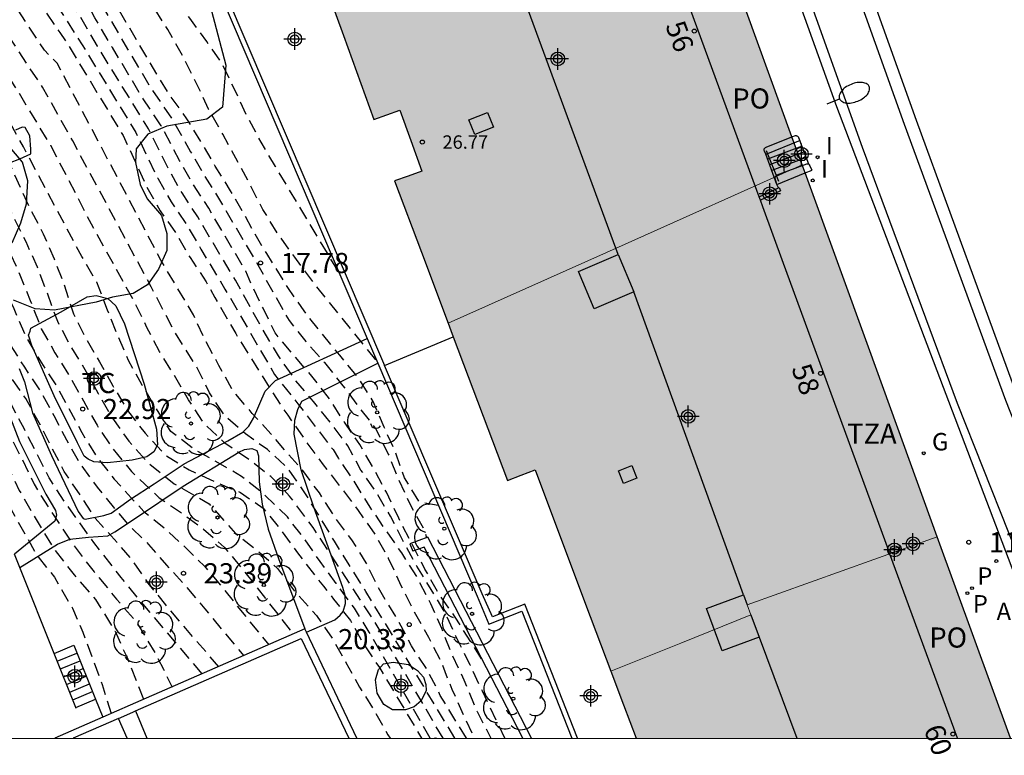
# Model space of a CAD drawing. Units: metres. Extents: x 580993 to 581344, y 4795790 to 4796046.
# Drawn here: x 581074 to 581111, y 4795790 to 4795817 of the extents above; entities that cross this region are included whole.
import ezdxf
from ezdxf.enums import TextEntityAlignment as Align

# ---------------------------------------------------------------- set-up
doc = ezdxf.new("R2010")
doc.units = ezdxf.units.M
doc.header["$MEASUREMENT"] = 0
doc.linetypes.add('TRAZOS_NORMALES', pattern=[0.75, 0.5, -0.25])
for name, color, linetype in [('010106', 9, 'Continuous'), ('020194', 31, 'TRAZOS_NORMALES'), ('020195', 30, 'TRAZOS_NORMALES'), ('020204', 9, 'Continuous'), ('020308', 9, 'Continuous'), ('060106', 9, 'Continuous'), ('060108', 9, 'Continuous'), ('060113', 4, 'Continuous'), ('060117', 9, 'Continuous'), ('060124', 9, 'Continuous'), ('060141', 9, 'Continuous'), ('070104', 3, 'Continuous'), ('070105', 6, 'Continuous'), ('070117', 9, 'Continuous'), ('080106', 1, 'Continuous'), ('080109', 9, 'Continuous'), ('080121', 9, 'Continuous'), ('080201', 9, 'Continuous'), ('080202', 9, 'Continuous'), ('080303', 9, 'Continuous'), ('080308', 9, 'Continuous'), ('080311', 9, 'Continuous'), ('080316', 9, 'Continuous'), ('100106', 63, 'Continuous'), ('100107', 3, 'Continuous'), ('100202', 3, 'Continuous'), ('100301', 7, 'Continuous'), ('200205', 4, 'Continuous'), ('200305', 4, 'Continuous'), ('210201', 9, 'Continuous'), ('210205', 4, 'Continuous'), ('210301', 9, 'Continuous'), ('210305', 4, 'Continuous'), ('230204', 9, 'Continuous'), ('230304', 9, 'Continuous'), ('250202', 9, 'Continuous'), ('270204', 9, 'Continuous'), ('270304', 9, 'Continuous'), ('990501', 21, 'Continuous'), ('C_Edificios', 5, 'Continuous'), ('Centroides', 1, 'Continuous')]:
    doc.layers.add(name, color=color, linetype=linetype)
doc.layers.add('080111', color=7, linetype='Continuous', lineweight=30)
doc.layers.add('080117', color=7, linetype='Continuous', lineweight=20)
doc.styles.add('ARIAL', font='arial.ttf', dxfattribs={"height": 1})
doc.styles.add('ARIALI', font='ariali.ttf', dxfattribs={"height": 1})
doc.styles.add('ROMANS', font='romans__.ttf', dxfattribs={"height": 1})
doc.styles.get("Standard").update_dxf_attribs({"font": 'arial.ttf'})

# ---------------------------------------------------------------- blocks, each defined once
blk = doc.blocks.new('FAREDI')
blk.add_line((0, 0), (0.5, 0))
blk.add_lwpolyline([(0.5, 0, 0.159986), (0.538, -0.117, 0.106322), (0.675, -0.238, 0.071006), (0.858, -0.309, 0.057309), (1.099, -0.337, 0.057309), (1.339, -0.309, 0.071006), (1.522, -0.238, 0.106322), (1.659, -0.117, 0.159986), (1.697, 0, 0.159986), (1.659, 0.117, 0.106322), (1.522, 0.238, 0.071006), (1.339, 0.309, 0.057309), (1.099, 0.337, 0.057309), (0.858, 0.309, 0.071006), (0.675, 0.238, 0.106322), (0.538, 0.117, 0.159986)], format="xyb", close=True)
blk = doc.blocks.new('ABAS')
blk.add_circle((0, 0), 0.055)
blk = doc.blocks.new('REIND')
blk.add_circle((0, 0), 0.055)
blk = doc.blocks.new('PLUVI3')
blk.add_circle((0, 0), 0.055)
blk = doc.blocks.new('REGAS')
blk.add_circle((0, 0), 0.055)
blk = doc.blocks.new('PLUVI1')
blk.add_circle((0, 0), 0.055)
blk = doc.blocks.new('PUNTO')
blk.add_circle((0, 0), 0.075)
blk = doc.blocks.new('COTAPU')
blk.add_circle((0, 0), 0.075)
blk = doc.blocks.new('ARBOL')
blk.add_circle((0, 0), 0.0587)
for centre, radius, start, end in [((-0.28, 0.855), 0.3, 359.2878, 173.6078), ((0.097, 0.97), 0.21, 23.1565, 160.4665), ((0.438, 0.881), 0.24, 301.578, 139.328), ((-0.564, 0.381), 0.532, 92.28, 254.58), ((-0.091, 0.321), 0.12, 119.14, 310.56), ((0.656, 0.288), 0.443, 319.8556, 114.7656), ((0.819, -0.249), 0.383, 235.5275, 62.0275), ((-0.556, -0.339), 0.555, 142.64, 266.54), ((-0.039, -0.384), 0.21, 189.64, 323.88), ((0.299, -0.624), 0.532, 224.67, 0.24), ((-0.301, -0.676), 0.45, 213.78, 295.32)]:
    blk.add_arc(centre, radius, start, end)
blk = doc.blocks.new('BloquePortal')
blk.add_circle((0, 0), 0.075)
at = {"flags": 5}
blk.add_attdef('INDICE', text='', height=0.75, dxfattribs=at).set_placement((0, 0), align=Align.MIDDLE_CENTER)
blk = doc.blocks.new('Centroide')
for points in [[(0, -0.402), (0, 0.402)], [(0.402, 0), (-0.402, 0)]]:
    blk.add_lwpolyline(points)
for radius in [0.256, 0.159]:
    blk.add_circle((0, 0), radius)

msp = doc.modelspace()

# ---------------------------------------------------------------- hatches: boundary and pattern name
at = {"layer": '990501'}
for points in [[(581100.802, 4795818.434), (581098.314, 4795825.284), (581094.762, 4795823.864), (581091.21, 4795822.445), (581091.267, 4795822.288), (581091.325, 4795822.131), (581088.791, 4795821.092), (581086.257, 4795820.052), (581085.647, 4795819.802), (581085.037, 4795819.552), (581086.179, 4795816.415), (581087.322, 4795813.278), (581087.807, 4795813.452), (581088.292, 4795813.625), (581088.699, 4795812.488), (581089.105, 4795811.352), (581088.597, 4795811.17), (581088.088, 4795810.989), (581089.089, 4795808.333), (581090.09, 4795805.678), (581096.689, 4795808.63), (581103.289, 4795811.584)], [(581105.808, 4795804.649), (581103.289, 4795811.584), (581096.689, 4795808.63), (581090.09, 4795805.678), (581090.193, 4795805.405), (581092.296, 4795799.82), (581092.814, 4795800.015), (581093.331, 4795800.21), (581095.216, 4795795.209), (581096.16, 4795792.704), (581098.766, 4795793.757), (581101.372, 4795794.81), (581101.236, 4795795.179), (581104.782, 4795796.447), (581108.327, 4795797.714)], [(581109.69, 4795793.961), (581108.327, 4795797.714), (581104.782, 4795796.447), (581101.236, 4795795.179), (581101.372, 4795794.81), (581098.766, 4795793.757), (581096.16, 4795792.704), (581096.63, 4795791.455), (581097.101, 4795790.207), (581111.054, 4795790.207)]]:
    msp.add_hatch(color=256, dxfattribs=at).paths.add_polyline_path(points, flags=0)

# ---------------------------------------------------------------- linework, layer by layer
at = {"layer": '010106'}
msp.add_lwpolyline([(580994.227, 4795790.209), (581344.217, 4795790.202), (581344.222, 4796040.195), (580994.232, 4796040.202)], close=True, dxfattribs=at)
at = {"layer": '020194', "flags": 128}
for points, elevation in [([(581085.975, 4795807.647), (581083.645, 4795811.527), (581083.115, 4795812.437), (581082.585, 4795813.407), (581082.135, 4795814.377), (581081.655, 4795815.357), (581081.085, 4795816.187), (581080.455, 4795817.057), (581079.795, 4795817.916), (581079.295, 4795818.996), (581078.815, 4795819.986), (581078.435, 4795820.916), (581078.085, 4795821.946), (581077.765, 4795822.926), (581077.615, 4795823.916), (581077.545, 4795824.946), (581077.335, 4795825.956), (581077.015, 4795826.976), (581076.646, 4795827.986), (581076.296, 4795828.956), (581076.056, 4795829.936), (581075.796, 4795830.926), (581075.406, 4795831.916), (581075.076, 4795832.926), (581074.756, 4795833.906), (581074.336, 4795834.986), (581073.846, 4795835.956), (581073.356, 4795836.856), (581072.756, 4795837.676), (581072.066, 4795838.416), (581071.226, 4795839.226), (581070.476, 4795839.996), (581069.766, 4795840.736), (581069.126, 4795841.596), (581068.686, 4795842.506), (581068.336, 4795843.486), (581068.086, 4795844.556), (581067.766, 4795845.506), (581067.376, 4795846.486), (581066.976, 4795847.406), (581066.556, 4795848.316), (581066.066, 4795849.276), (581065.646, 4795850.196), (581065.166, 4795851.156), (581064.576, 4795852.286), (581064.186, 4795853.266), (581063.706, 4795854.166), (581063.216, 4795855.056), (581062.657, 4795855.916), (581061.887, 4795857.496), (581061.197, 4795858.076), (581060.307, 4795858.666), (581059.547, 4795859.406), (581059.177, 4795860.236), (581058.607, 4795861.116), (581057.897, 4795861.846), (581057.267, 4795862.536)], 16.14), ([(581087.395, 4795804.317), (581085.085, 4795807.167), (581084.365, 4795808.147), (581083.735, 4795809.027), (581083.175, 4795809.927), (581082.675, 4795810.897), (581082.175, 4795811.837), (581081.685, 4795812.727), (581081.155, 4795813.657), (581080.695, 4795814.647), (581080.215, 4795815.597), (581079.635, 4795816.637), (581079.065, 4795817.527), (581078.565, 4795818.397), (581078.105, 4795819.346), (581077.615, 4795820.356), (581077.185, 4795821.346), (581076.875, 4795822.316), (581076.565, 4795823.346), (581076.365, 4795824.326), (581076.275, 4795825.366), (581076.246, 4795826.406), (581076.006, 4795827.396), (581075.666, 4795828.426), (581075.376, 4795829.426), (581075.066, 4795830.416), (581074.806, 4795831.426), (581074.606, 4795832.426), (581074.306, 4795833.456), (581073.966, 4795834.416), (581073.566, 4795835.356), (581073.106, 4795836.276), (581072.516, 4795837.166), (581071.836, 4795837.966), (581071.216, 4795838.766), (581070.546, 4795839.596), (581069.866, 4795840.346), (581069.266, 4795841.146), (581068.626, 4795842.006), (581068.286, 4795843.046), (581067.966, 4795843.996), (581067.576, 4795844.996), (581067.146, 4795845.986), (581066.676, 4795846.896), (581066.296, 4795847.826), (581065.866, 4795848.806), (581065.386, 4795849.686), (581064.906, 4795850.656), (581064.386, 4795851.626), (581063.876, 4795852.576), (581063.396, 4795853.516), (581062.906, 4795854.476), (581061.717, 4795856.976)], 16.64), ([(581060.517, 4795856.466), (581063.856, 4795850.306), (581064.596, 4795848.766), (581065.386, 4795847.226), (581066.176, 4795845.736), (581066.856, 4795844.186), (581067.606, 4795842.566), (581068.306, 4795840.876), (581069.196, 4795839.436), (581070.306, 4795838.116), (581071.346, 4795836.766), (581072.066, 4795835.306), (581072.476, 4795834.366), (581072.906, 4795833.406), (581073.426, 4795831.606), (581073.526, 4795830.556), (581073.736, 4795829.546), (581073.986, 4795828.546), (581074.296, 4795827.576), (581074.616, 4795826.556), (581074.816, 4795825.556), (581074.946, 4795824.536), (581075.065, 4795823.506), (581075.245, 4795822.446), (581075.465, 4795821.456), (581075.815, 4795820.457), (581076.185, 4795819.467), (581077.265, 4795817.387), (581078.135, 4795815.897), (581078.965, 4795814.507), (581079.865, 4795813.177), (581080.485, 4795812.077), (581080.985, 4795811.197), (581081.565, 4795810.287), (581082.075, 4795809.407), (581082.935, 4795807.947), (581084.155, 4795805.777), (581084.785, 4795804.997), (581085.475, 4795804.217), (581086.165, 4795803.347), (581086.775, 4795802.527), (581087.405, 4795801.717), (581087.855, 4795800.797), (581088.235, 4795799.867), (581088.695, 4795798.867), (581089.205, 4795797.977), (581089.275, 4795797.677)], 17.64), ([(581091.334, 4795793.167), (581090.354, 4795794.717), (581089.734, 4795795.597), (581089.224, 4795796.517), (581088.735, 4795797.457), (581088.245, 4795798.417), (581087.785, 4795799.377), (581087.305, 4795800.277), (581086.795, 4795801.157), (581086.225, 4795801.987), (581085.665, 4795802.857), (581085.005, 4795803.707), (581084.305, 4795804.517), (581083.635, 4795805.317), (581083.185, 4795806.237), (581082.745, 4795807.137), (581082.545, 4795807.617), (581081.675, 4795809.087), (581081.165, 4795809.967), (581080.575, 4795810.867), (581080.075, 4795811.747), (581079.385, 4795813.047), (581078.715, 4795814.047), (581077.565, 4795815.957), (581076.915, 4795817.067), (581075.615, 4795819.357), (581075.235, 4795820.347), (581074.905, 4795821.347), (581074.725, 4795822.346), (581074.605, 4795823.406), (581074.496, 4795824.426), (581074.376, 4795825.446), (581074.156, 4795826.456), (581073.846, 4795827.466), (581073.506, 4795828.446), (581073.216, 4795829.456), (581072.986, 4795830.476), (581072.846, 4795831.536), (581072.366, 4795833.136), (581071.946, 4795834.106), (581070.696, 4795836.806), (581069.916, 4795837.826), (581069.086, 4795838.816), (581068.416, 4795839.896), (581067.886, 4795841.156), (581067.326, 4795842.376), (581066.816, 4795843.536), (581066.226, 4795844.656), (581065.636, 4795845.806), (581065.076, 4795846.966), (581064.096, 4795848.776), (581063.326, 4795849.726)], 18.14), ([(581092.206, 4795790.207), (581091.364, 4795791.957), (581090.914, 4795792.927), (581090.414, 4795793.937), (581089.984, 4795794.877), (581089.454, 4795795.757), (581088.925, 4795796.617), (581088.425, 4795797.527), (581087.935, 4795798.487), (581087.405, 4795799.377), (581086.835, 4795800.207), (581086.345, 4795801.107), (581085.735, 4795801.937), (581085.065, 4795802.757), (581084.405, 4795803.547), (581083.755, 4795804.467), (581083.105, 4795805.567), (581082.155, 4795807.287), (581081.265, 4795808.767), (581080.755, 4795809.647), (581080.165, 4795810.537), (581079.665, 4795811.417), (581078.915, 4795812.927), (581077.005, 4795816.007), (581076.365, 4795817.127), (581075.035, 4795819.247), (581074.655, 4795820.237), (581074.345, 4795821.237), (581074.205, 4795822.246), (581074.136, 4795823.296), (581074.046, 4795824.316), (581073.936, 4795825.336), (581073.696, 4795826.356), (581073.396, 4795827.356), (581073.026, 4795828.356), (581072.696, 4795829.376), (581072.446, 4795830.406), (581072.266, 4795831.466), (581071.836, 4795832.876), (581071.416, 4795833.846), (581070.046, 4795836.856), (581069.236, 4795837.886), (581068.526, 4795838.906), (581068.006, 4795840.176), (581067.456, 4795841.336), (581066.876, 4795842.486), (581066.296, 4795843.626), (581065.646, 4795844.836), (581065.246, 4795845.296)], 18.64), ([(581068.336, 4795838.596), (581068.736, 4795837.746), (581069.396, 4795836.896), (581070.886, 4795833.586), (581071.296, 4795832.606), (581071.686, 4795831.396), (581071.906, 4795830.326), (581072.176, 4795829.286), (581072.546, 4795828.256), (581072.946, 4795827.246), (581073.236, 4795826.256), (581073.496, 4795825.226), (581073.596, 4795824.206), (581073.676, 4795823.196), (581073.685, 4795822.147), (581073.785, 4795821.127), (581074.075, 4795820.127), (581074.465, 4795819.137), (581076.435, 4795816.067), (581078.435, 4795812.797), (581079.255, 4795811.087), (581079.755, 4795810.207), (581080.355, 4795809.327), (581080.865, 4795808.447), (581081.765, 4795806.957), (581083.615, 4795803.767), (581084.485, 4795802.677), (581085.795, 4795800.967), (581085.995, 4795800.637), (581086.575, 4795799.787), (581087.165, 4795798.827), (581087.755, 4795797.967), (581088.345, 4795797.117), (581088.944, 4795796.177), (581089.424, 4795795.237), (581089.834, 4795794.307), (581090.204, 4795793.377), (581090.674, 4795792.387), (581091.164, 4795791.207), (581091.682, 4795790.207)], 19.14), ([(581090.767, 4795790.207), (581089.794, 4795791.807), (581089.334, 4795792.717), (581088.724, 4795793.647), (581088.244, 4795794.557), (581087.475, 4795795.827), (581087.035, 4795796.747), (581086.495, 4795797.607), (581085.855, 4795798.457), (581085.285, 4795799.357), (581084.665, 4795800.187), (581083.475, 4795801.557), (581082.785, 4795802.317), (581082.065, 4795803.157), (581081.535, 4795804.107), (581081.035, 4795805.037), (581080.585, 4795805.997), (581079.375, 4795808.037), (581075.505, 4795815.377), (581075.035, 4795815.857), (581073.325, 4795818.437), (581072.765, 4795819.817), (581072.505, 4795820.817), (581072.426, 4795822.067), (581072.436, 4795823.107), (581072.356, 4795824.106), (581072.276, 4795825.136), (581072.016, 4795826.166), (581071.416, 4795827.976), (581071.056, 4795829.036), (581070.796, 4795830.086), (581070.546, 4795831.146), (581070.216, 4795832.156), (581069.836, 4795833.146), (581068.326, 4795836.766)], 20.14), ([(581089.416, 4795790.207), (581087.145, 4795794.167), (581086.595, 4795795.057), (581085.915, 4795795.977), (581085.315, 4795796.797), (581084.715, 4795797.657), (581084.095, 4795798.457), (581083.175, 4795799.347), (581082.385, 4795799.967), (581081.505, 4795800.477), (581080.585, 4795800.997), (581079.745, 4795801.647), (581079.195, 4795802.507), (581078.675, 4795803.377), (581078.165, 4795804.287), (581077.765, 4795805.237), (581077.385, 4795806.167), (581076.985, 4795807.207), (581076.425, 4795808.167), (581074.245, 4795812.257), (581073.355, 4795813.877), (581072.815, 4795814.807), (581071.635, 4795816.687), (581070.935, 4795818.207), (581070.586, 4795819.217), (581070.376, 4795820.237), (581070.176, 4795822.127), (581070.096, 4795823.137), (581069.986, 4795824.137), (581069.906, 4795825.187), (581069.756, 4795826.216), (581069.466, 4795827.406), (581069.256, 4795828.536), (581069.116, 4795829.576), (581068.876, 4795830.576), (581068.576, 4795831.586), (581068.276, 4795832.576), (581067.646, 4795834.966), (581067.226, 4795836.286)], 21.64), ([(581089.897, 4795790.207), (581087.335, 4795794.577), (581085.055, 4795798.067), (581084.175, 4795799.237), (581083.475, 4795799.967), (581082.655, 4795800.597), (581081.765, 4795801.207), (581080.985, 4795801.947), (581080.405, 4795802.827), (581079.855, 4795803.777), (581079.325, 4795804.627), (581078.855, 4795805.517), (581078.415, 4795806.427), (581076.785, 4795809.377), (581075.275, 4795812.307), (581073.915, 4795814.537), (581073.165, 4795815.737), (581072.195, 4795817.267), (581071.675, 4795818.407), (581071.315, 4795819.417), (581071.086, 4795820.427), (581070.926, 4795822.107), (581070.876, 4795823.127), (581070.776, 4795824.127), (581070.696, 4795825.166), (581070.506, 4795826.196), (581070.116, 4795827.596), (581069.856, 4795828.706), (581069.676, 4795829.746), (581069.436, 4795830.766), (581069.126, 4795831.776), (581068.796, 4795832.766), (581067.916, 4795835.456), (581067.606, 4795836.446)], 21.14), ([(581090.343, 4795790.207), (581089.054, 4795792.337), (581087.015, 4795795.677), (581086.395, 4795796.677), (581085.845, 4795797.557), (581085.245, 4795798.557), (581084.695, 4795799.437), (581084.105, 4795800.277), (581083.355, 4795800.967), (581082.525, 4795801.557), (581081.745, 4795802.247), (581081.185, 4795803.087), (581080.735, 4795803.997), (581079.825, 4795805.477), (581079.015, 4795807.037), (581076.085, 4795812.477), (581074.965, 4795814.487), (581074.475, 4795815.197), (581072.765, 4795817.857), (581072.035, 4795819.617), (581071.796, 4795820.627), (581071.676, 4795822.087), (581071.656, 4795823.117), (581071.566, 4795824.116), (581071.486, 4795825.156), (581071.266, 4795826.186), (581070.766, 4795827.786), (581070.456, 4795828.866), (581070.236, 4795829.916), (581069.986, 4795830.956), (581069.666, 4795831.966), (581069.316, 4795832.956), (581067.946, 4795836.606)], 20.64), ([(581065.786, 4795835.676), (581066.496, 4795833.866), (581066.886, 4795832.016), (581067.196, 4795831.016), (581067.676, 4795829.216), (581067.806, 4795828.186), (581067.966, 4795827.066), (581068.146, 4795826.067), (581068.266, 4795825.037), (581068.376, 4795823.987), (581068.496, 4795822.977), (581068.616, 4795821.957), (581068.666, 4795820.947), (581068.826, 4795819.867), (581069.026, 4795818.837), (581069.346, 4795817.817), (581070.235, 4795816.497), (581071.065, 4795814.837), (581071.645, 4795813.987), (581072.275, 4795812.877), (581073.045, 4795811.527), (581073.855, 4795809.677), (581074.335, 4795808.727), (581074.755, 4795807.787), (581075.125, 4795806.827), (581075.515, 4795805.757), (581075.995, 4795804.847), (581076.535, 4795803.957), (581077.035, 4795803.067), (581077.565, 4795802.147), (581078.175, 4795801.287), (581078.915, 4795800.457), (581079.865, 4795799.697), (581080.765, 4795799.187), (581081.175, 4795798.947), (581082.155, 4795797.847), (581082.975, 4795797.207), (581083.725, 4795796.537), (581084.365, 4795795.687), (581085.175, 4795794.787), (581085.775, 4795793.927), (581086.275, 4795793.027), (581086.784, 4795792.117), (581087.344, 4795791.207), (581087.844, 4795790.337), (581087.925, 4795790.207)], 22.64), ([(581068.666, 4795817.387), (581069.216, 4795816.747), (581069.805, 4795815.927), (581070.585, 4795814.467), (581071.165, 4795813.597), (581071.755, 4795812.527), (581072.445, 4795811.267), (581073.215, 4795809.397), (581073.685, 4795808.437), (581074.115, 4795807.487), (581074.505, 4795806.527), (581074.915, 4795805.477), (581075.425, 4795804.577), (581075.985, 4795803.687), (581076.485, 4795802.787), (581076.995, 4795801.877), (581077.575, 4795801.007), (581078.275, 4795800.157), (581079.305, 4795799.177), (581080.145, 4795798.607), (581080.965, 4795798.007), (581081.735, 4795797.337), (581082.435, 4795796.497), (581084.315, 4795794.087)], 23.14), ([(581067.986, 4795816.827), (581068.216, 4795816.467), (581069.375, 4795815.357), (581070.105, 4795814.097), (581070.695, 4795813.207), (581071.235, 4795812.187), (581071.855, 4795810.997), (581072.575, 4795809.117), (581073.035, 4795808.147), (581073.475, 4795807.187), (581073.885, 4795806.227), (581074.325, 4795805.197), (581074.855, 4795804.307), (581075.435, 4795803.417), (581075.935, 4795802.517), (581076.425, 4795801.607), (581076.965, 4795800.717), (581077.635, 4795799.867), (581078.745, 4795798.657), (581079.535, 4795798.017), (581080.275, 4795797.337), (581081.005, 4795796.617), (581081.725, 4795795.757), (581083.395, 4795793.687)], 23.64), ([(581067.226, 4795816.497), (581067.556, 4795815.957), (581068.945, 4795814.787), (581069.625, 4795813.727), (581070.215, 4795812.817), (581070.715, 4795811.837), (581071.255, 4795810.737), (581071.935, 4795808.837), (581072.385, 4795807.857), (581072.835, 4795806.887), (581073.265, 4795805.927), (581073.725, 4795804.917), (581074.285, 4795804.037), (581074.885, 4795803.147), (581075.385, 4795802.237), (581075.855, 4795801.337), (581076.365, 4795800.437), (581076.995, 4795799.567), (581078.185, 4795798.137), (581078.915, 4795797.437), (581079.585, 4795796.657), (581080.285, 4795795.897), (581081.015, 4795795.027), (581082.465, 4795793.277)], 24.14), ([(581080.915, 4795792.607), (581079.015, 4795794.847), (581077.895, 4795796.197), (581076.875, 4795797.507), (581075.785, 4795799.027), (581075.205, 4795799.917), (581074.745, 4795800.827), (581074.285, 4795801.737), (581073.785, 4795802.667), (581073.185, 4795803.567), (581072.645, 4795804.457), (581072.175, 4795805.437), (581071.735, 4795806.417), (581071.285, 4795807.387), (581070.825, 4795808.357), (581070.495, 4795809.307), (581070.135, 4795810.267), (581069.675, 4795811.267), (581068.705, 4795812.907), (581067.395, 4795814.217), (581066.526, 4795814.737), (581065.466, 4795815.727)], 25.14), ([(581064.586, 4795815.347), (581066.156, 4795814.037), (581067.055, 4795813.577), (581068.255, 4795812.467), (581069.145, 4795811.037), (581069.605, 4795810.057), (581069.995, 4795809.097), (581070.365, 4795808.157), (581070.845, 4795807.197), (581071.285, 4795806.237), (581071.705, 4795805.247), (581072.155, 4795804.267), (581072.665, 4795803.367), (581073.235, 4795802.457), (581073.735, 4795801.517), (581074.205, 4795800.597), (581074.645, 4795799.677), (581075.205, 4795798.777), (581076.125, 4795797.397), (581076.885, 4795796.407), (581077.725, 4795795.397), (581078.465, 4795794.537), (581079.165, 4795793.377), (581079.475, 4795792.777), (581079.795, 4795792.107)], 25.64), ([(581063.826, 4795815.017), (581065.226, 4795813.577), (581066.715, 4795812.947), (581067.805, 4795812.027), (581068.615, 4795810.807), (581069.085, 4795809.847), (581069.495, 4795808.887), (581069.905, 4795807.967), (581070.405, 4795807.007), (581070.835, 4795806.057), (581071.235, 4795805.067), (581071.665, 4795804.077), (581072.135, 4795803.167), (581072.685, 4795802.247), (581073.195, 4795801.297), (581073.655, 4795800.357), (581074.095, 4795799.447), (581074.625, 4795798.527), (581075.375, 4795797.277), (581076.145, 4795796.297), (581076.935, 4795795.377), (581077.665, 4795794.197), (581078.125, 4795793.187), (581078.735, 4795791.657)], 26.14), ([(581063.356, 4795814.817), (581063.866, 4795813.777), (581065.426, 4795812.637), (581066.375, 4795812.307), (581067.355, 4795811.587), (581068.085, 4795810.577), (581068.555, 4795809.637), (581068.995, 4795808.677), (581069.445, 4795807.767), (581069.965, 4795806.817), (581070.385, 4795805.877), (581070.765, 4795804.877), (581071.175, 4795803.887), (581071.615, 4795802.967), (581072.135, 4795802.037), (581072.645, 4795801.077), (581073.115, 4795800.127), (581073.535, 4795799.207), (581074.045, 4795798.277), (581074.755, 4795797.017), (581075.405, 4795796.217), (581076.075, 4795795.057), (581076.465, 4795794.167), (581077.185, 4795792.207), (581077.525, 4795791.127)], 26.64)]:
    msp.add_lwpolyline(points, dxfattribs=dict(at, elevation=elevation))
at = {"layer": '020195', "flags": 128}
for points, elevation in [([(581089.715, 4795798.887), (581089.005, 4795799.017), (581088.465, 4795799.917), (581088.115, 4795800.887), (581087.705, 4795801.807), (581087.295, 4795802.767), (581086.735, 4795803.647), (581086.045, 4795804.487), (581085.375, 4795805.307), (581084.715, 4795806.137), (581084.105, 4795807.017), (581083.545, 4795807.927), (581083.325, 4795808.277), (581082.985, 4795808.827), (581082.485, 4795809.727), (581081.975, 4795810.617), (581081.405, 4795811.537), (581080.895, 4795812.407), (581080.345, 4795813.307), (581079.755, 4795814.117), (581079.225, 4795814.967), (581078.705, 4795815.847), (581078.125, 4795816.827), (581077.615, 4795817.707), (581077.115, 4795818.637), (581076.765, 4795819.577), (581076.405, 4795820.576), (581076.025, 4795821.566), (581075.765, 4795822.556), (581075.535, 4795823.616), (581075.395, 4795824.656), (581075.256, 4795825.666), (581075.086, 4795826.656), (581074.746, 4795827.686), (581074.466, 4795828.646), (581074.266, 4795829.636), (581074.066, 4795830.636), (581074.016, 4795831.676), (581073.806, 4795832.706), (581073.446, 4795833.676), (581073.006, 4795834.626), (581072.586, 4795835.606), (581072.496, 4795835.806), (581071.996, 4795836.726), (581071.386, 4795837.576), (581070.706, 4795838.416), (581069.986, 4795839.306), (581069.316, 4795840.066), (581068.716, 4795840.946), (581068.196, 4795841.866), (581067.766, 4795842.856), (581067.326, 4795843.976), (581066.896, 4795845.036), (581066.386, 4795845.996), (581065.956, 4795846.976), (581065.536, 4795847.936), (581065.106, 4795848.886), (581064.556, 4795849.806), (581064.076, 4795850.806), (581063.566, 4795851.726), (581063.096, 4795852.636), (581062.636, 4795853.656), (581062.187, 4795854.556), (581061.007, 4795856.676)], 17.14), ([(581068.746, 4795836.946), (581070.366, 4795833.336), (581070.766, 4795832.346), (581071.106, 4795831.336), (581071.366, 4795830.256), (581071.656, 4795829.206), (581072.066, 4795828.166), (581072.506, 4795827.136), (581072.776, 4795826.156), (581073.066, 4795825.126), (581073.156, 4795824.096), (581073.216, 4795823.096), (581073.176, 4795822.047), (581073.225, 4795821.017), (581073.495, 4795820.017), (581073.895, 4795819.027), (581075.605, 4795816.517), (581075.875, 4795816.127), (581077.965, 4795812.677), (581078.405, 4795811.737), (581078.845, 4795810.767), (581079.345, 4795809.877), (581079.955, 4795809.007), (581080.465, 4795808.127), (581081.065, 4795807.227), (581081.385, 4795806.637), (581081.555, 4795806.347), (581082.165, 4795805.297), (581083.545, 4795803.087), (581084.105, 4795802.247), (581084.725, 4795801.357), (581085.425, 4795800.407), (581086.115, 4795799.517), (581086.735, 4795798.697), (581087.355, 4795797.817), (581087.855, 4795796.927), (581088.325, 4795795.907), (581088.804, 4795794.947), (581089.354, 4795793.977), (581089.814, 4795793.077), (581090.224, 4795792.037), (581090.714, 4795790.947), (581091.062, 4795790.207)], 19.64), ([(581066.846, 4795836.126), (581067.106, 4795835.456), (581067.376, 4795834.476), (581067.576, 4795833.436), (581067.756, 4795832.396), (581068.036, 4795831.396), (581068.326, 4795830.396), (581068.556, 4795829.406), (581068.656, 4795828.376), (581068.816, 4795827.226), (581069.006, 4795826.236), (581069.116, 4795825.207), (581069.196, 4795824.157), (581069.326, 4795823.147), (581069.436, 4795822.147), (581069.496, 4795821.127), (581069.666, 4795820.047), (581069.866, 4795819.017), (581070.206, 4795818.007), (581070.675, 4795817.067), (581071.075, 4795816.107), (581071.545, 4795815.217), (581072.125, 4795814.387), (581072.795, 4795813.227), (581073.645, 4795811.797), (581074.495, 4795809.957), (581074.985, 4795809.017), (581075.395, 4795808.087), (581075.755, 4795807.137), (581076.115, 4795806.037), (581076.575, 4795805.127), (581077.085, 4795804.237), (581077.585, 4795803.347), (581078.135, 4795802.427), (581078.785, 4795801.577), (581079.555, 4795800.757), (581080.425, 4795800.217), (581081.385, 4795799.777), (581082.345, 4795799.367), (581083.185, 4795798.787), (581083.855, 4795797.967), (581084.465, 4795797.117), (581085.125, 4795796.277), (581085.435, 4795795.877), (581085.815, 4795795.397), (581086.445, 4795794.597), (581086.935, 4795793.717), (581087.524, 4795792.847), (581088.084, 4795791.917), (581089.095, 4795790.207)], 22.14), ([(581081.535, 4795792.867), (581080.305, 4795794.297), (581079.565, 4795795.177), (581078.905, 4795795.987), (581078.305, 4795796.857), (581077.635, 4795797.627), (581076.925, 4795798.417), (581076.365, 4795799.277), (581075.765, 4795800.157), (581075.295, 4795801.067), (581074.835, 4795801.967), (581074.335, 4795802.877), (581073.715, 4795803.767), (581073.135, 4795804.647), (581072.645, 4795805.627), (581072.195, 4795806.597), (581071.735, 4795807.577), (581071.295, 4795808.557), (581070.995, 4795809.517), (581070.665, 4795810.477), (581070.205, 4795811.497), (581069.745, 4795812.427), (581069.155, 4795813.357), (581068.515, 4795814.217), (581067.746, 4795814.857), (581066.896, 4795815.447), (581066.316, 4795816.097)], 24.64)]:
    msp.add_lwpolyline(points, dxfattribs=dict(at, elevation=elevation))
at = {"layer": '060106', "flags": 128}
msp.add_lwpolyline([(581101.945, 4795812.126), (581102.404, 4795810.975)], dxfattribs=at)
at = {"layer": '060108', "flags": 128}
msp.add_lwpolyline([(581083.173, 4795871.002), (581085.952, 4795864.517), (581088.308, 4795858.645), (581090.266, 4795853.348), (581092.427, 4795847.18), (581095.659, 4795838.429), (581097.477, 4795833.515), (581104.571, 4795813.765), (581111.444, 4795795.673)], dxfattribs=at)
at = {"layer": '060113', "flags": 128}
for points in [[(581059.977, 4795946.685), (581061.968, 4795935.512), (581062.929, 4795930.224), (581063.974, 4795924.514), (581064.309, 4795922.777), (581064.752, 4795920.796), (581065.677, 4795917.352), (581067.023, 4795913.02), (581067.645, 4795911.258), (581068.654, 4795908.586), (581069.594, 4795906.622), (581073.237, 4795899.118), (581077.644, 4795889.698), (581079.276, 4795886.258), (581083.897, 4795876.304), (581087.669, 4795867.452), (581090.856, 4795859.612), (581091.833, 4795856.94), (581093.367, 4795852.595), (581096.519, 4795843.728), (581099.912, 4795834.418), (581103.872, 4795823.499), (581107.541, 4795813.246), (581111.309, 4795802.959)], [(581082.875, 4795877.42), (581081.051, 4795876.599), (581083.598, 4795870.984), (581085.377, 4795866.891), (581086.821, 4795863.408), (581088.745, 4795858.43), (581090.304, 4795854.317), (581092.688, 4795847.887), (581095.885, 4795838.976), (581097.721, 4795833.999), (581100.553, 4795826.063), (581102.958, 4795819.456), (581105.532, 4795812.251), (581109.065, 4795802.695), (581112.906, 4795793.059), (581114.087, 4795790.207)], [(581116.026, 4795790.207), (581114.7, 4795793.41), (581113.104, 4795797.195), (581110.883, 4795802.794), (581107.113, 4795813.089), (581103.443, 4795823.342), (581099.484, 4795834.26), (581096.09, 4795843.572), (581092.937, 4795852.441), (581091.404, 4795856.784), (581090.431, 4795859.446), (581087.248, 4795867.276), (581083.48, 4795876.118), (581082.875, 4795877.42)]]:
    msp.add_lwpolyline(points, dxfattribs=at)
at = {"layer": '060117', "flags": 128}
for points in [[(581101.934, 4795812.232), (581101.954, 4795812.241), (581102.909, 4795812.632)], [(581102.909, 4795812.632), (581103.04, 4795812.685), (581103.058, 4795812.68), (581103.07, 4795812.678), (581103.081, 4795812.674), (581103.092, 4795812.671), (581103.119, 4795812.657)], [(581103.543, 4795811.616), (581103.17, 4795812.596), (581103.163, 4795812.607), (581103.156, 4795812.618), (581103.131, 4795812.647), (581103.119, 4795812.657)], [(581101.879, 4795812.117), (581101.877, 4795812.127), (581101.876, 4795812.141), (581101.875, 4795812.155), (581101.876, 4795812.168), (581101.879, 4795812.18), (581101.883, 4795812.191), (581101.901, 4795812.213)], [(581102.352, 4795810.854), (581101.931, 4795811.981), (581101.883, 4795812.093), (581101.879, 4795812.117)], [(581101.934, 4795812.232), (581101.912, 4795812.221), (581101.901, 4795812.213)], [(581103.543, 4795811.616), (581103.556, 4795811.6), (581103.563, 4795811.589), (581103.57, 4795811.578)], [(581103.661, 4795811.391), (581103.57, 4795811.578)], [(581075.396, 4795793.366), (581076.13, 4795793.673), (581076.939, 4795791.659)], [(581076.203, 4795791.351), (581076.939, 4795791.659)], [(581076.939, 4795791.659), (581077.208, 4795790.99)]]:
    msp.add_lwpolyline(points, dxfattribs=at)
at = {"layer": '060124', "flags": 128}
for points in [[(581102.352, 4795810.854), (581103.399, 4795811.283)], [(581103.399, 4795811.283), (581103.661, 4795811.391)], [(581102.402, 4795810.731), (581102.352, 4795810.854)]]:
    msp.add_lwpolyline(points, dxfattribs=at)
at = {"layer": '060141', "flags": 128}
for points in [[(581103.211, 4795812.491), (581101.933, 4795811.975)], [(581103.29, 4795812.28), (581102, 4795811.796)], [(581103.37, 4795812.071), (581102.078, 4795811.586)], [(581103.45, 4795811.86), (581102.157, 4795811.375)], [(581102.332, 4795810.907), (581102.282, 4795811.073), (581102.281, 4795811.083), (581102.28, 4795811.095), (581102.282, 4795811.117), (581102.285, 4795811.132), (581102.291, 4795811.144), (581102.298, 4795811.156), (581102.307, 4795811.167), (581102.317, 4795811.177), (581102.336, 4795811.193), (581102.355, 4795811.209), (581103.461, 4795811.623), (581103.473, 4795811.626), (581103.483, 4795811.628), (581103.495, 4795811.63), (581103.507, 4795811.63), (581103.518, 4795811.629), (581103.531, 4795811.624), (581103.543, 4795811.616)], [(581075.512, 4795793.078), (581076.246, 4795793.385)], [(581075.627, 4795792.79), (581076.361, 4795793.098)], [(581075.742, 4795792.502), (581076.477, 4795792.81)], [(581075.858, 4795792.214), (581076.592, 4795792.522)], [(581075.973, 4795791.926), (581076.708, 4795792.235)], [(581076.088, 4795791.639), (581076.823, 4795791.947)]]:
    msp.add_lwpolyline(points, dxfattribs=at)
at = {"layer": '070104', "flags": 128}
msp.add_lwpolyline([(581076.267, 4795801.227), (581075.398, 4795802.969), (581074.561, 4795804.854), (581074.443, 4795805.232), (581074.495, 4795805.384), (581074.527, 4795805.496), (581075.655, 4795806.106), (581076.629, 4795806.667), (581076.956, 4795806.715), (581077.393, 4795806.608), (581077.696, 4795806.33), (581078.016, 4795805.664), (581078.746, 4795803.403), (581079.208, 4795801.736), (581079.243, 4795801.145), (581079.108, 4795800.891), (581078.851, 4795800.7), (581078.309, 4795800.573), (581077.39, 4795800.481), (581076.871, 4795800.507), (581076.658, 4795800.611), (581076.516, 4795800.724), (581076.267, 4795801.227)], dxfattribs=at)
at = {"layer": '070105', "flags": 128}
for points in [[(581082.003, 4795827.847), (581078.303, 4795826.16), (581081.815, 4795817.928), (581087.716, 4795804.109)], [(581078.131, 4795826.054), (581081.631, 4795817.85), (581087.069, 4795805.115)], [(581101.684, 4795810.394), (581102.402, 4795810.731)], [(581102.402, 4795810.731), (581102.427, 4795810.743), (581102.484, 4795810.619), (581101.731, 4795810.265)], [(581087.069, 4795805.115), (581087.462, 4795804.194)], [(581087.716, 4795804.109), (581090.279, 4795805.175)], [(581087.462, 4795804.194), (581091.17, 4795795.509), (581091.604, 4795794.46), (581092.834, 4795794.951), (581094.702, 4795790.207)], [(581094.916, 4795790.207), (581092.942, 4795795.207), (581091.736, 4795794.731), (581091.354, 4795795.587), (581087.716, 4795804.109)], [(581093.193, 4795790.207), (581089.335, 4795797.707), (581088.665, 4795797.457)], [(581088.665, 4795797.457), (581088.775, 4795797.177)], [(581092.869, 4795790.207), (581089.195, 4795797.337), (581088.775, 4795797.177)], [(581074.111, 4795796.574), (581073.912, 4795797.071)], [(581075.396, 4795793.366), (581074.111, 4795796.574)], [(581084.748, 4795794.283), (581078.224, 4795791.435), (581077.208, 4795790.99)], [(581084.805, 4795794.162), (581084.748, 4795794.283)], [(581086.681, 4795790.207), (581084.805, 4795794.162)], [(581078.434, 4795791.227), (581084.603, 4795793.928), (581086.386, 4795790.207)], [(581076.203, 4795791.351), (581075.396, 4795793.366)], [(581076.217, 4795791.317), (581076.203, 4795791.351)], [(581077.793, 4795790.946), (581078.323, 4795791.178), (581078.434, 4795791.227)], [(581078.434, 4795791.227), (581078.854, 4795790.207)], [(581077.208, 4795790.99), (581075.422, 4795790.207)], [(581077.793, 4795790.946), (581076.106, 4795790.207)], [(581078.115, 4795790.207), (581077.793, 4795790.946)]]:
    msp.add_lwpolyline(points, dxfattribs=at)
at = {"layer": '070117', "flags": 128}
msp.add_lwpolyline([(581106.553, 4795797.108), (581106.957, 4795797.206), (581106.926, 4795797.334), (581106.507, 4795797.234)], dxfattribs=at)
at = {"layer": '080106', "flags": 128}
for points in [[(581090.858, 4795813.27), (581091.554, 4795813.543), (581091.78, 4795812.988), (581091.084, 4795812.715), (581090.858, 4795813.27)], [(581095.533, 4795806.22), (581094.949, 4795807.611), (581096.43, 4795808.239), (581097.013, 4795806.848), (581095.533, 4795806.22)], [(581096.437, 4795800.177), (581096.933, 4795800.372), (581097.12, 4795799.906), (581096.624, 4795799.711), (581096.437, 4795800.177)], [(581101.372, 4795794.81), (581101.682, 4795793.973), (581100.304, 4795793.462), (581099.718, 4795795.042), (581101.097, 4795795.553), (581101.236, 4795795.179)]]:
    msp.add_lwpolyline(points, dxfattribs=at)
at = {"layer": '080109', "flags": 128}
for points in [[(581096.43, 4795808.239), (581091.946, 4795820.442)], [(581101.097, 4795795.553), (581097.013, 4795806.848)], [(581101.682, 4795793.973), (581103.095, 4795790.207)]]:
    msp.add_lwpolyline(points, dxfattribs=at)
at = {"layer": '080111', "flags": 128}
for points in [[(581102.909, 4795812.632), (581100.802, 4795818.434), (581098.41, 4795825.02)], [(581086.257, 4795820.052), (581085.647, 4795819.802), (581085.037, 4795819.552), (581086.179, 4795816.415), (581087.322, 4795813.278), (581087.807, 4795813.452), (581088.292, 4795813.625), (581088.699, 4795812.488), (581089.105, 4795811.352), (581088.597, 4795811.17), (581088.088, 4795810.989), (581089.089, 4795808.333), (581090.09, 4795805.678)], [(581103.289, 4795811.584), (581102.909, 4795812.632)], [(581103.399, 4795811.283), (581103.289, 4795811.584)], [(581108.327, 4795797.714), (581105.808, 4795804.649), (581103.399, 4795811.283)], [(581090.09, 4795805.678), (581090.193, 4795805.405), (581090.279, 4795805.175)], [(581090.279, 4795805.175), (581092.296, 4795799.82), (581092.814, 4795800.015), (581093.331, 4795800.21), (581095.216, 4795795.209), (581096.16, 4795792.704)], [(581111.054, 4795790.207), (581109.69, 4795793.961), (581108.327, 4795797.714)], [(581096.16, 4795792.704), (581096.63, 4795791.455), (581097.101, 4795790.207)]]:
    msp.add_lwpolyline(points, dxfattribs=at)
at = {"layer": '080117', "flags": 128}
for points in [[(581090.09, 4795805.678), (581096.689, 4795808.63), (581103.289, 4795811.584)], [(581108.327, 4795797.714), (581104.782, 4795796.447), (581101.236, 4795795.179), (581101.372, 4795794.81), (581098.766, 4795793.757), (581096.16, 4795792.704)]]:
    msp.add_lwpolyline(points, dxfattribs=at)
at = {"layer": '080121', "flags": 128}
for points in [[(581101.684, 4795810.394), (581096.671, 4795824.067)], [(581101.731, 4795810.265), (581101.684, 4795810.394)], [(581106.507, 4795797.234), (581102.598, 4795807.905), (581101.821, 4795810.019), (581101.731, 4795810.265)], [(581106.553, 4795797.108), (581106.507, 4795797.234)], [(581109.081, 4795790.207), (581106.553, 4795797.108)]]:
    msp.add_lwpolyline(points, dxfattribs=at)
at = {"layer": '100106', "color": 63, "flags": 128}
for points in [[(581081.196, 4795817.563), (581081.802, 4795815.306), (581081.673, 4795813.731), (581081.083, 4795813.287), (581079.594, 4795813.032), (581078.893, 4795812.724), (581078.459, 4795812.188), (581078.431, 4795811.67), (581078.603, 4795810.858), (581078.868, 4795810.314), (581079.402, 4795809.701), (581079.597, 4795809.023), (581079.591, 4795808.393), (581079.291, 4795807.698), (581078.879, 4795807.116), (581078.335, 4795806.784), (581077.568, 4795806.657), (581076.958, 4795806.461), (581075.401, 4795806.162), (581074.681, 4795806.214), (581073.874, 4795806.538)], [(581073.828, 4795808.678), (581074.151, 4795809.418), (581074.362, 4795810.136), (581074.416, 4795810.992), (581074.22, 4795811.692), (581073.686, 4795812.305)]]:
    msp.add_lwpolyline(points, dxfattribs=at)
at = {"layer": '100107', "flags": 128}
for points in [[(581073.336, 4795811.514), (581074.116, 4795811.812), (581074.52, 4795811.996), (581074.529, 4795812.172), (581074.485, 4795812.674), (581074.311, 4795812.979), (581074.198, 4795812.988), (581073.95, 4795812.877)], [(581074.086, 4795803.992), (581074.285, 4795803.49), (581074.589, 4795802.335), (581075.296, 4795800.747), (581076.284, 4795798.657), (581076.415, 4795798.482), (581076.475, 4795798.4), (581076.556, 4795798.379), (581077.251, 4795798.515), (581077.517, 4795798.604), (581078.246, 4795799.126), (581079.119, 4795799.688), (581080.248, 4795800.441), (581081.868, 4795801.29), (581082.432, 4795801.621), (581082.659, 4795801.843), (581082.825, 4795802.147), (581083.264, 4795803.152), (581083.655, 4795803.545), (581087.069, 4795805.115)], [(581084.805, 4795794.162), (581085.856, 4795794.622), (581086.062, 4795794.793), (581086.175, 4795794.934), (581086.26, 4795795.229), (581086.243, 4795795.535), (581086.164, 4795795.822), (581085.084, 4795798.82), (581084.609, 4795800.212), (581084.348, 4795801.55), (581084.364, 4795802.07), (581084.48, 4795802.466), (581084.636, 4795802.781), (581087.462, 4795804.194)], [(581068.462, 4795801.302), (581070.379, 4795802.369), (581072.123, 4795803.411), (581072.654, 4795803.528), (581072.828, 4795803.526), (581073.194, 4795803.451), (581073.304, 4795803.297), (581074.099, 4795801.27), (581075.088, 4795799.312), (581075.448, 4795798.697), (581075.477, 4795798.523), (581075.414, 4795798.299), (581073.912, 4795797.071)], [(581074.111, 4795796.574), (581075.517, 4795797.442), (581075.977, 4795797.631), (581076.672, 4795797.705), (581077.396, 4795797.748), (581077.663, 4795797.899), (581078.433, 4795798.41), (581080.209, 4795799.605), (581082.281, 4795800.868), (581082.497, 4795800.968), (581082.762, 4795801.006), (581082.955, 4795800.932), (581083.014, 4795800.738), (581083.035, 4795799.769), (581083.148, 4795798.932), (581083.373, 4795798.002), (581083.759, 4795796.907), (581084.748, 4795794.283)], [(581088.012, 4795791.265), (581087.688, 4795791.462), (581087.437, 4795791.883), (581087.381, 4795792.383), (581087.487, 4795792.769), (581087.683, 4795792.981), (581088.041, 4795793.049), (581088.611, 4795792.951), (581088.945, 4795792.734), (581089.167, 4795792.487), (581089.255, 4795792.211), (581089.273, 4795791.986), (581089.076, 4795791.601), (581088.819, 4795791.379), (581088.501, 4795791.27), (581088.012, 4795791.265)], [(581089.581, 4795790.207), (581089.612, 4795790.219), (581089.654, 4795790.207)]]:
    msp.add_lwpolyline(points, dxfattribs=at)

# ---------------------------------------------------------------- block references
at = {"layer": '020204', "rotation": 359.9987685839998}
for p in [(581083.091, 4795807.927, 17.777), (581076.459, 4795802.482, 22.915), (581109.504, 4795797.516, 11.648), (581080.218, 4795796.357, 23.389), (581088.637, 4795794.444, 20.331)]:
    msp.add_blockref('COTAPU', p, dxfattribs=at)
at = {"layer": '080201', "rotation": 359.9987685839998}
msp.add_blockref('PUNTO', (581089.125, 4795812.436, 26.767), dxfattribs=at)
at = {"layer": '080202', "rotation": 359.9987685839998}
for p in [(581099.269, 4795816.573), (581103.977, 4795803.812), (581108.912, 4795790.364)]:
    msp.add_blockref('BloquePortal', p, dxfattribs=at)
at = {"layer": '100202', "rotation": 359.9987685839998}
for p in [(581087.439, 4795802.358), (581080.495, 4795801.944), (581081.488, 4795798.436), (581089.945, 4795798.02), (581083.216, 4795795.92), (581090.981, 4795794.846), (581078.721, 4795794.162), (581092.516, 4795791.681)]:
    msp.add_blockref('ARBOL', p, dxfattribs=at)
at = {"layer": '200205', "rotation": 359.9987685839998}
msp.add_blockref('ABAS', (581110.531, 4795796.812, 11.705), dxfattribs=at)
at = {"layer": '210201', "rotation": 359.9987685839998}
msp.add_blockref('PLUVI1', (581109.452, 4795795.617, 11.79), dxfattribs=at)
at = {"layer": '210205', "rotation": 359.9987685839998}
msp.add_blockref('PLUVI3', (581109.626, 4795795.803, 15.719), dxfattribs=at)
at = {"layer": '230204', "rotation": 359.9987685839998}
msp.add_blockref('REGAS', (581107.825, 4795800.833, 11.383), dxfattribs=at)
at = {"layer": '250202', "rotation": 22.20236858747515}
msp.add_blockref('FAREDI', (581104.222, 4795813.86), dxfattribs=at)
at = {"layer": '270204', "rotation": 359.9987685839998}
for p in [(581103.866, 4795811.87, 14.747), (581103.685, 4795811.006, 10.891)]:
    msp.add_blockref('REIND', p, dxfattribs=at)
at = {"layer": 'C_Edificios', "rotation": 359.9987685839998}
for p in [(581094.175, 4795815.536), (581099.044, 4795802.207)]:
    msp.add_blockref('Centroide', p, dxfattribs=at)
at = {"layer": 'Centroides', "rotation": 359.9987685839998}
for p in [(581084.365, 4795816.276), (581103.264, 4795811.986), (581102.624, 4795811.746), (581102.084, 4795810.506), (581076.885, 4795803.617), (581083.925, 4795799.677), (581107.424, 4795797.456), (581106.734, 4795797.227), (581079.205, 4795796.027), (581076.165, 4795792.517), (581088.334, 4795792.167), (581095.404, 4795791.787)]:
    msp.add_blockref('Centroide', p, dxfattribs=at)

# ---------------------------------------------------------------- texts
at = {"layer": '020308', "style": 'ARIAL'}
for s, p in [('17.78', (581083.841, 4795807.552)), ('22.92', (581077.209, 4795802.107)), ('11.65', (581110.254, 4795797.141)), ('23.39', (581080.968, 4795795.982)), ('20.33', (581085.98, 4795793.527))]:
    msp.add_text(s, height=0.75, rotation=359.9988, dxfattribs=at).set_placement(p)
at = {"layer": '080303', "style": 'ARIAL'}
msp.add_text('26.77', height=0.5, rotation=359.9988, dxfattribs=at).set_placement((581089.875, 4795812.186))
at = {"layer": '080308', "style": 'ARIALI'}
for s, rotation, p in [('56', 290.2618, (581098.179, 4795816.784)), ('58', 290.2618, (581102.88, 4795803.998)), ('60', 290.2617, (581107.815, 4795790.55))]:
    msp.add_text(s, height=0.75, rotation=rotation, dxfattribs=at).set_placement(p)
at = {"layer": '080311', "style": 'ARIAL'}
msp.add_text('TZA', height=0.75, rotation=359.9988, dxfattribs=at).set_placement((581104.964, 4795801.186))
at = {"layer": '080316', "style": 'ARIAL'}
for p in [(581100.685, 4795813.686), (581108.034, 4795793.587)]:
    msp.add_text('PO', height=0.75, rotation=359.9988, dxfattribs=at).set_placement(p)
at = {"layer": '100301', "style": 'ARIAL'}
msp.add_text('TC', height=0.75, rotation=359.9988, dxfattribs=at).set_placement((581076.415, 4795803.076))
at = {"layer": '200305', "style": 'ROMANS'}
msp.add_text('A', height=0.65, rotation=359.9988, dxfattribs=at).set_placement((581110.542, 4795794.616))
at = {"layer": '210301', "style": 'ROMANS'}
msp.add_text('P', height=0.65, rotation=359.9988, dxfattribs=at).set_placement((581109.656, 4795794.893))
at = {"layer": '210305', "style": 'ROMANS'}
msp.add_text('P', height=0.65, rotation=359.9988, dxfattribs=at).set_placement((581109.823, 4795795.928))
at = {"layer": '230304', "style": 'ROMANS'}
msp.add_text('G', height=0.65, rotation=359.9988, dxfattribs=at).set_placement((581108.131, 4795800.939))
at = {"layer": '270304', "style": 'ROMANS'}
for p in [(581104.172, 4795811.976), (581103.991, 4795811.112)]:
    msp.add_text('I', height=0.65, rotation=359.9988, dxfattribs=at).set_placement(p)

doc.saveas('drawing.dxf')
